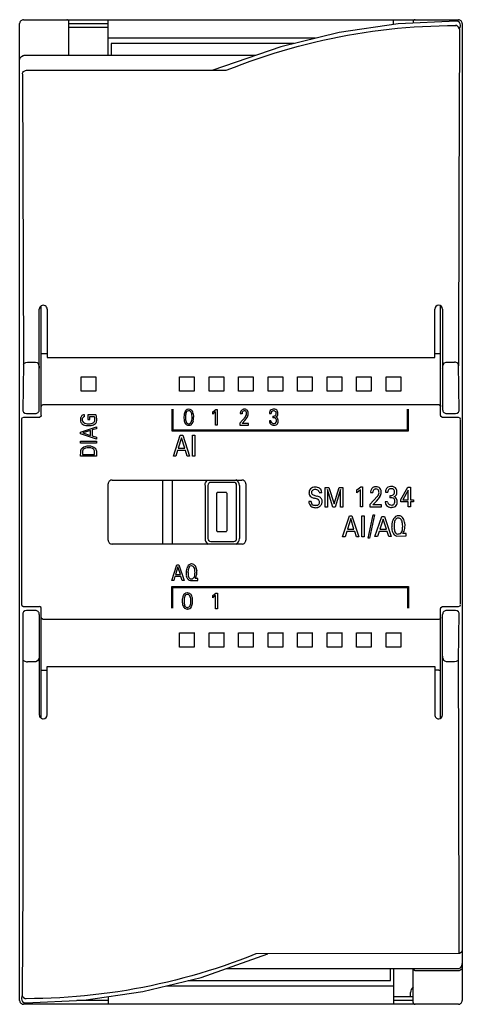
# Model space of a CAD drawing. Extents: x 0 to 45, y 0 to 100.
import ezdxf

# ---------------------------------------------------------------- set-up
doc = ezdxf.new("R2010")
doc.units = 0
doc.layers.add('DEFAULT_255_2_778', color=255, linetype='CONTINUOUS')

msp = doc.modelspace()

# ---------------------------------------------------------------- linework, layer by layer
at = {"layer": 'DEFAULT_255_2_778'}
for p, q in [((0.25, 0.26), (0.25, 99.46)), ((0.65, 99.86), (0.65, 99.86)), ((0.65, 99.86), (44.85, 99.86)), ((5.25, 96.22), (5.25, 99.66)), ((5.25, 99.46), (9.25, 99.46)), ((9.25, 99.06), (5.25, 99.06)), ((9.25, 96.22), (9.25, 99.86)), ((38.74, 99.43), (32.72, 98.56)), ((38.25, 99.36), (38.25, 99.86)), ((38.66, 98.99), (39.51, 99.06)), ((44.67, 99.71), (38.74, 99.43)), ((39.51, 99.06), (40.36, 99.13)), ((40.25, 99.66), (40.25, 99.5)), ((40.36, 99.13), (41.21, 99.18)), ((41.21, 99.18), (42.06, 99.22)), ((42.06, 99.22), (42.91, 99.25)), ((42.91, 99.25), (43.76, 99.27)), ((43.76, 99.27), (44.62, 99.28)), ((44.7, 99.27), (44.61, 99.29)), ((44.82, 99.68), (44.67, 99.71)), ((44.88, 99.11), (44.7, 99.27)), ((44.96, 99.58), (44.82, 99.68)), ((44.85, 99.86), (44.85, 99.86)), ((44.96, 98.95), (44.88, 99.11)), ((45.04, 99.44), (44.96, 99.58)), ((45.02, 99.01), (45.06, 99.31)), ((45.07, 99.31), (45.04, 99.44)), ((45.06, 99.31), (45.07, 99.31)), ((45.25, 99.46), (45.25, 53.06)), ((32.72, 98.56), (26.79, 97.12)), ((31.91, 97.96), (32.75, 98.13)), ((32.75, 98.13), (33.59, 98.28)), ((33.59, 98.28), (34.43, 98.43)), ((34.43, 98.43), (35.27, 98.56)), ((35.27, 98.56), (36.12, 98.69)), ((36.12, 98.69), (36.96, 98.8)), ((36.96, 98.8), (37.81, 98.9)), ((37.81, 98.9), (38.66, 98.99)), ((44.94, 81.74), (45, 98.72)), ((44.99, 98.84), (44.96, 98.95)), ((45, 98.77), (44.99, 98.84)), ((45, 98.72), (45, 98.77)), ((30.33, 97.98), (9.25, 97.98)), ((28.11, 97.44), (9.54, 97.44)), ((9.54, 97.44), (9.54, 96.22)), ((26.79, 97.12), (19.88, 94.75)), ((27.76, 96.94), (28.59, 97.17)), ((28.59, 97.17), (29.41, 97.38)), ((29.41, 97.38), (30.24, 97.59)), ((30.24, 97.59), (31.08, 97.78)), ((31.08, 97.78), (31.91, 97.96)), ((0.32, 96), (0.44, 96.14)), ((0.44, 96.14), (0.61, 96.22)), ((0.61, 96.22), (0.68, 96.22)), ((24.21, 96.22), (0.68, 96.22)), ((0.68, 96.22), (0.68, 96.21)), ((24.49, 95.93), (25.3, 96.2)), ((25.3, 96.2), (26.12, 96.46)), ((26.12, 96.46), (26.94, 96.71)), ((26.94, 96.71), (27.76, 96.94)), ((0.28, 95.82), (0.32, 96)), ((0.28, 95.82), (0.28, 95.82)), ((21.26, 94.75), (22.08, 95.05)), ((21.29, 95.22), (21.29, 95.22)), ((22.08, 95.05), (22.88, 95.35)), ((22.88, 95.35), (23.68, 95.65)), ((23.68, 95.65), (24.49, 95.93)), ((0.54, 94.37), (0.55, 94.42)), ((0.54, 94.35), (0.54, 94.37)), ((0.54, 94.34), (0.62, 74.72)), ((0.55, 94.42), (0.57, 94.49)), ((0.57, 94.49), (0.65, 94.6)), ((0.65, 94.6), (0.83, 94.7)), ((0.83, 94.7), (0.94, 94.72)), ((0.94, 94.72), (21.26, 94.74)), ((44.89, 64.72), (44.94, 81.74)), ((0.62, 74.72), (0.65, 64.89)), ((2.25, 60.26), (2.25, 70.46)), ((2.45, 59.68), (2.45, 70.8)), ((3.05, 70.46), (3.05, 65.55)), ((42.45, 65.55), (42.45, 70.46)), ((43.05, 59.67), (43.05, 70.8)), ((43.25, 70.46), (43.25, 60.26)), ((0.68, 64.96), (0.89, 65.06)), ((0.89, 65.06), (1.05, 65.08)), ((1.05, 65.08), (1.85, 65.08)), ((1.86, 65.08), (2.02, 65.03)), ((2.02, 65.03), (2.12, 64.93)), ((2.46, 65.93), (2.45, 65.94)), ((2.48, 65.93), (2.47, 65.93)), ((2.56, 65.92), (2.49, 65.93)), ((2.64, 65.92), (2.58, 65.92)), ((3.05, 65.92), (2.65, 65.92)), ((3.05, 65.55), (42.45, 65.55)), ((42.88, 65.92), (42.45, 65.92)), ((42.99, 65.92), (42.9, 65.92)), ((43.04, 65.93), (43, 65.92)), ((43, 65.92), (43, 65.92)), ((43.05, 65.93), (43.04, 65.93)), ((43.45, 65), (43.6, 65.07)), ((43.6, 65.07), (43.65, 65.08)), ((43.65, 65.08), (44.46, 65.08)), ((44.57, 65.07), (44.46, 65.08)), ((44.81, 64.98), (44.57, 65.07)), ((0.65, 64.89), (0.58, 60.12)), ((0.65, 64.89), (0.68, 64.96)), ((2.12, 64.93), (2.18, 64.83)), ((2.18, 64.83), (2.21, 64.74)), ((2.21, 64.74), (2.23, 64.67)), ((2.23, 64.67), (2.24, 64.62)), ((2.24, 64.62), (2.25, 64.57)), ((2.25, 64.57), (2.25, 64.54)), ((2.25, 64.54), (2.25, 64.47)), ((43.25, 64.48), (43.26, 64.54)), ((43.26, 64.57), (43.27, 64.62)), ((43.26, 64.54), (43.26, 64.57)), ((43.27, 64.62), (43.28, 64.69)), ((43.28, 64.69), (43.3, 64.77)), ((43.3, 64.77), (43.35, 64.88)), ((43.35, 64.88), (43.45, 65)), ((44.86, 64.89), (44.81, 64.98)), ((44.93, 60.12), (44.86, 64.89)), ((6.51, 62.15), (6.51, 63.6)), ((6.51, 63.6), (8, 63.6)), ((8, 63.6), (8, 62.12)), ((16.51, 62.15), (16.51, 63.6)), ((16.51, 63.6), (18, 63.6)), ((18, 63.6), (18, 62.12)), ((19.51, 62.15), (19.51, 63.6)), ((19.51, 63.6), (21, 63.6)), ((21, 63.6), (21, 62.12)), ((22.51, 62.15), (22.51, 63.6)), ((22.51, 63.6), (24, 63.6)), ((24, 63.6), (24, 62.12)), ((25.51, 62.15), (25.51, 63.6)), ((25.51, 63.6), (27, 63.6)), ((27, 63.6), (27, 62.12)), ((28.51, 62.15), (28.51, 63.6)), ((28.51, 63.6), (30, 63.6)), ((30, 63.6), (30, 62.12)), ((31.51, 62.15), (31.51, 63.6)), ((31.51, 63.6), (33, 63.6)), ((33, 63.6), (33, 62.12)), ((34.51, 62.15), (34.51, 63.6)), ((34.51, 63.6), (36, 63.6)), ((36, 63.6), (36, 62.12)), ((37.51, 62.15), (37.51, 63.6)), ((37.51, 63.6), (39, 63.6)), ((39, 63.6), (39, 62.12)), ((8, 62.12), (6.51, 62.12)), ((18, 62.12), (16.51, 62.12)), ((21, 62.12), (19.51, 62.12)), ((24, 62.12), (22.51, 62.12)), ((27, 62.12), (25.51, 62.12)), ((30, 62.12), (28.51, 62.12)), ((33, 62.12), (31.51, 62.12)), ((36, 62.12), (34.51, 62.12)), ((39, 62.12), (37.51, 62.12)), ((0.58, 60.12), (0.64, 60.01)), ((0.64, 60.01), (0.77, 59.91)), ((2.45, 60.6), (2.46, 60.62)), ((2.46, 60.62), (2.5, 60.7)), ((2.5, 60.7), (2.65, 60.78)), ((2.65, 60.78), (42.85, 60.78)), ((15.72, 60.3), (15.72, 58.1)), ((15.83, 60.3), (15.83, 58.21)), ((19.89, 60.04), (20.18, 60.27)), ((20.15, 60.04), (19.89, 59.8)), ((19.89, 59.8), (19.89, 60.04)), ((20.15, 58.68), (20.15, 60.04)), ((20.18, 60.27), (20.32, 60.27)), ((20.32, 60.27), (20.32, 58.68)), ((26.11, 60.13), (26.11, 60.13)), ((39.67, 58.21), (39.67, 60.3)), ((39.78, 58.1), (39.78, 60.3)), ((42.86, 60.78), (43.03, 60.67)), ((43.03, 60.67), (43.05, 60.61)), ((43.05, 60.61), (43.05, 60.59)), ((44.74, 59.91), (44.86, 60.01)), ((44.86, 60.01), (44.93, 60.12)), ((0.47, 59.38), (0.44, 59.31)), ((0.44, 59.31), (0.44, 59.28)), ((0.44, 59.3), (0.44, 40.45)), ((0.44, 59.28), (0.44, 59.27)), ((0.63, 59.47), (0.47, 59.38)), ((2.27, 59.47), (0.64, 59.47)), ((0.77, 59.91), (0.96, 59.86)), ((0.96, 59.86), (1.85, 59.86)), ((2.43, 59.58), (2.27, 59.47)), ((2.45, 59.65), (2.43, 59.58)), ((2.45, 59.67), (2.45, 59.65)), ((6.86, 59.55), (6.86, 59.73)), ((6.86, 59.55), (6.86, 59.55)), ((7.97, 59.73), (7.19, 59.73)), ((7.19, 59.73), (7.19, 59.27)), ((7.19, 59.27), (7.37, 59.27)), ((7.37, 59.27), (7.37, 59.55)), ((7.37, 59.55), (7.85, 59.55)), ((17.78, 59.48), (17.78, 59.48)), ((17.94, 59.5), (17.94, 59.5)), ((23.2, 59.54), (22.64, 58.88)), ((22.68, 59.85), (22.86, 59.85)), ((22.86, 58.85), (23.14, 59.15)), ((23.14, 59.15), (23.29, 59.33)), ((23.29, 59.33), (23.4, 59.52)), ((25.79, 59.12), (25.64, 59.12)), ((25.64, 59.12), (25.64, 59.08)), ((25.66, 59.87), (25.82, 59.87)), ((25.98, 59.58), (25.98, 59.42)), ((43.06, 59.64), (43.05, 59.67)), ((43.08, 59.57), (43.06, 59.64)), ((43.25, 59.47), (43.08, 59.57)), ((44.87, 59.47), (43.25, 59.47)), ((43.65, 59.86), (44.55, 59.86)), ((44.55, 59.86), (44.74, 59.91)), ((45.04, 59.38), (44.87, 59.47)), ((45.07, 59.3), (45.04, 59.38)), ((45.07, 59.28), (45.07, 59.3)), ((45.07, 40.49), (45.07, 59.27)), ((6.45, 57.98), (8.05, 58.51)), ((7.46, 58.13), (6.66, 57.89)), ((7.46, 57.64), (7.46, 58.13)), ((8.05, 58.32), (7.64, 58.19)), ((7.64, 58.19), (7.64, 57.59)), ((8.05, 58.51), (8.05, 58.32)), ((15.72, 58.1), (39.78, 58.1)), ((15.83, 58.21), (39.67, 58.21)), ((20.32, 58.68), (20.15, 58.68)), ((22.64, 58.88), (22.64, 58.68)), ((22.64, 58.68), (23.53, 58.68)), ((23.53, 58.85), (22.86, 58.85)), ((23.53, 58.68), (23.53, 58.85)), ((6.45, 57.79), (6.45, 57.98)), ((8.05, 57.27), (6.45, 57.79)), ((6.45, 57.04), (8.05, 57.04)), ((6.45, 56.86), (6.45, 57.04)), ((6.66, 57.89), (7.46, 57.64)), ((7.64, 57.59), (8.05, 57.46)), ((8.05, 57.46), (8.05, 57.27)), ((8.05, 57.04), (8.05, 56.86)), ((15.88, 55.54), (16.57, 57.66)), ((16.7, 57.39), (16.38, 56.34)), ((16.57, 57.66), (16.83, 57.66)), ((17.03, 56.34), (16.7, 57.39)), ((16.83, 57.66), (17.52, 55.54)), ((17.84, 57.66), (18.07, 57.66)), ((17.84, 55.54), (17.84, 57.66)), ((18.07, 57.66), (18.07, 55.54)), ((8.05, 56.86), (6.45, 56.86)), ((6.46, 56.05), (6.47, 56.09)), ((6.46, 56.01), (6.46, 56.05)), ((6.46, 55.99), (6.46, 56.01)), ((6.47, 56.09), (6.48, 56.14)), ((6.48, 56.14), (6.5, 56.19)), ((6.5, 56.19), (6.52, 56.25)), ((6.52, 56.25), (6.57, 56.32)), ((6.57, 56.32), (6.64, 56.39)), ((6.64, 56.39), (6.76, 56.47)), ((6.65, 56.06), (6.64, 56.03)), ((6.64, 56.03), (6.64, 55.99)), ((6.66, 56.1), (6.65, 56.06)), ((6.69, 56.16), (6.66, 56.1)), ((6.72, 56.21), (6.69, 56.16)), ((6.8, 56.29), (6.72, 56.21)), ((6.76, 56.47), (6.9, 56.53)), ((6.95, 56.36), (6.8, 56.29)), ((6.9, 56.53), (7.13, 56.57)), ((7.13, 56.39), (6.95, 56.36)), ((7.13, 56.57), (7.45, 56.57)), ((7.5, 56.38), (7.13, 56.39)), ((7.45, 56.57), (7.63, 56.53)), ((7.67, 56.32), (7.5, 56.38)), ((7.63, 56.53), (7.8, 56.46)), ((7.76, 56.26), (7.67, 56.32)), ((7.81, 56.2), (7.76, 56.26)), ((7.8, 56.46), (7.91, 56.38)), ((7.84, 56.14), (7.81, 56.2)), ((7.86, 56.09), (7.84, 56.14)), ((7.87, 56.06), (7.86, 56.09)), ((7.87, 56.02), (7.87, 56.06)), ((7.87, 55.7), (7.87, 56.02)), ((7.91, 56.38), (7.96, 56.32)), ((7.96, 56.32), (7.99, 56.27)), ((7.99, 56.27), (8.01, 56.21)), ((8.01, 56.21), (8.03, 56.15)), ((8.03, 56.15), (8.04, 56.11)), ((8.04, 56.11), (8.05, 56.07)), ((8.05, 56.07), (8.05, 56.05)), ((8.05, 56.05), (8.05, 56.03)), ((8.05, 56.03), (8.05, 55.98)), ((16.3, 56.1), (16.13, 55.54)), ((17.1, 56.1), (16.3, 56.1)), ((16.38, 56.34), (17.03, 56.34)), ((17.27, 55.54), (17.1, 56.1)), ((6.45, 55.52), (6.46, 55.99)), ((8.05, 55.52), (6.45, 55.52)), ((6.64, 55.99), (6.64, 55.96)), ((6.64, 55.96), (6.64, 55.95)), ((6.64, 55.93), (6.64, 55.7)), ((6.64, 55.7), (7.87, 55.7)), ((8.05, 55.96), (8.05, 55.52)), ((16.13, 55.54), (15.88, 55.54)), ((17.52, 55.54), (17.27, 55.54)), ((18.07, 55.54), (17.84, 55.54)), ((9.65, 53.11), (9.65, 53.11)), ((9.65, 53.11), (22.85, 53.11)), ((14.8, 46.61), (14.8, 53.11)), ((15.8, 46.61), (15.8, 53.11)), ((19.2, 52.93), (19.31, 53.05)), ((19.31, 53.05), (19.41, 53.11)), ((22.85, 53.11), (22.85, 53.11)), ((45.25, 53.05), (45.25, 46.68)), ((9.25, 47.01), (9.25, 52.71)), ((19.1, 52.58), (19.11, 52.62)), ((19.1, 52.56), (19.11, 47.1)), ((19.11, 52.69), (19.12, 52.74)), ((19.11, 52.65), (19.11, 52.69)), ((19.11, 52.62), (19.11, 52.65)), ((19.12, 52.74), (19.15, 52.82)), ((19.15, 52.82), (19.2, 52.93)), ((19.39, 52.56), (19.39, 47.16)), ((22.01, 52.86), (19.68, 52.86)), ((22.3, 47.16), (22.3, 52.56)), ((22.6, 52.56), (22.6, 47.16)), ((23.25, 52.71), (23.25, 47.01)), ((31.31, 50.36), (31.31, 52.36)), ((31.31, 52.36), (31.69, 52.36)), ((32.1, 50.36), (31.54, 52.15)), ((31.54, 52.15), (31.54, 50.36)), ((31.69, 52.36), (32.22, 50.69)), ((32.22, 50.69), (32.74, 52.36)), ((32.88, 52.15), (32.34, 50.36)), ((32.74, 52.36), (33.12, 52.36)), ((32.88, 50.36), (32.88, 52.15)), ((33.12, 52.36), (33.12, 50.36)), ((34.54, 52.12), (34.93, 52.42)), ((34.89, 52.12), (34.54, 51.82)), ((34.54, 51.82), (34.54, 52.12)), ((34.89, 50.37), (34.89, 52.12)), ((34.93, 52.42), (35.1, 52.42)), ((35.1, 52.42), (35.1, 50.37)), ((38.06, 52.22), (38.06, 52.22)), ((39, 51.12), (39.72, 52.38)), ((39.76, 52.09), (39.19, 51.1)), ((39.72, 52.38), (39.98, 52.38)), ((39.76, 51.1), (39.76, 52.09)), ((39.98, 52.38), (39.98, 51.1)), ((20.3, 47.96), (20.3, 51.76)), ((20.3, 47.96), (20.3, 51.76)), ((20.4, 51.86), (21.2, 51.86)), ((20.4, 51.86), (21.2, 51.86)), ((21.3, 51.76), (21.3, 47.96)), ((21.3, 51.76), (21.3, 47.96)), ((30.71, 51.85), (30.96, 51.85)), ((36.62, 51.46), (35.86, 50.62)), ((35.92, 51.84), (36.15, 51.84)), ((36.53, 50.97), (36.73, 51.19)), ((36.73, 51.19), (36.89, 51.43)), ((37.44, 51.89), (37.67, 51.89)), ((37.88, 51.51), (37.88, 51.3)), ((39, 50.88), (39, 51.12)), ((39.19, 51.1), (39.76, 51.1)), ((39.98, 51.1), (40.29, 51.1)), ((40.29, 51.1), (40.29, 50.88)), ((29.89, 50.92), (29.65, 50.92)), ((31.54, 50.36), (31.31, 50.36)), ((32.34, 50.36), (32.1, 50.36)), ((33.12, 50.36), (32.88, 50.36)), ((35.1, 50.37), (34.89, 50.37)), ((35.86, 50.62), (35.86, 50.37)), ((35.86, 50.37), (37.05, 50.37)), ((36.15, 50.59), (36.53, 50.97)), ((37.05, 50.59), (36.15, 50.59)), ((37.05, 50.37), (37.05, 50.59)), ((37.62, 50.91), (37.42, 50.91)), ((37.42, 50.91), (37.42, 50.86)), ((39.76, 50.88), (39, 50.88)), ((39.76, 50.38), (39.76, 50.88)), ((39.98, 50.38), (39.76, 50.38)), ((40.29, 50.88), (39.98, 50.88)), ((39.98, 50.88), (39.98, 50.38)), ((33.08, 47.34), (33.78, 49.46)), ((33.91, 49.19), (33.58, 48.13)), ((33.78, 49.46), (34.03, 49.46)), ((34.23, 48.13), (33.91, 49.19)), ((34.03, 49.46), (34.73, 47.34)), ((35.04, 49.46), (35.28, 49.46)), ((35.04, 47.34), (35.04, 49.46)), ((35.28, 49.46), (35.28, 47.34)), ((35.68, 47.21), (36.19, 49.59)), ((36.32, 49.59), (35.81, 47.21)), ((36.19, 49.59), (36.32, 49.59)), ((36.37, 47.36), (37.07, 49.4)), ((37.2, 49.14), (36.88, 48.13)), ((37.07, 49.4), (37.33, 49.4)), ((37.53, 48.13), (37.2, 49.14)), ((37.33, 49.4), (38.03, 47.36)), ((38.61, 49.47), (38.61, 49.47)), ((33.58, 48.13), (34.23, 48.13)), ((36.88, 48.13), (37.53, 48.13)), ((39.19, 48.42), (39.19, 48.42)), ((19.11, 47.1), (19.11, 47.07)), ((19.11, 47.07), (19.11, 47.04)), ((19.11, 47.04), (19.12, 46.98)), ((21.2, 47.86), (20.4, 47.86)), ((21.2, 47.86), (20.4, 47.86)), ((33.34, 47.34), (33.08, 47.34)), ((33.51, 47.89), (33.34, 47.34)), ((34.31, 47.89), (33.51, 47.89)), ((34.48, 47.34), (34.31, 47.89)), ((34.73, 47.34), (34.48, 47.34)), ((35.28, 47.34), (35.04, 47.34)), ((35.81, 47.21), (35.68, 47.21)), ((36.63, 47.36), (36.37, 47.36)), ((36.8, 47.89), (36.63, 47.36)), ((37.6, 47.89), (36.8, 47.89)), ((37.77, 47.36), (37.6, 47.89)), ((38.03, 47.36), (37.77, 47.36)), ((38.46, 47.46), (38.61, 47.42)), ((38.61, 47.42), (39.53, 47.44)), ((39.53, 47.68), (39.22, 47.68)), ((39.53, 47.44), (39.53, 47.68)), ((22.85, 46.61), (9.65, 46.61)), ((19.12, 46.98), (19.15, 46.9)), ((19.15, 46.9), (19.2, 46.8)), ((19.2, 46.8), (19.31, 46.67)), ((19.31, 46.67), (19.4, 46.61)), ((19.68, 46.86), (22.01, 46.86)), ((45.25, 46.66), (45.25, 0.26)), ((15.72, 42.9), (16.24, 44.5)), ((16.34, 44.3), (16.1, 43.5)), ((16.24, 44.5), (16.44, 44.5)), ((16.59, 43.5), (16.34, 44.3)), ((16.44, 44.5), (16.96, 42.9)), ((17.61, 44.58), (17.61, 44.58)), ((16.04, 43.32), (15.91, 42.9)), ((16.64, 43.32), (16.04, 43.32)), ((16.1, 43.5), (16.59, 43.5)), ((16.77, 42.9), (16.64, 43.32)), ((18.08, 43.72), (18.08, 43.72)), ((18.37, 43.11), (18.11, 43.11)), ((18.37, 42.92), (18.37, 43.11)), ((15.91, 42.9), (15.72, 42.9)), ((15.72, 40.11), (15.72, 42.3)), ((15.72, 42.3), (39.78, 42.3)), ((15.83, 40.11), (15.83, 42.19)), ((15.83, 42.19), (39.67, 42.19)), ((16.96, 42.9), (16.77, 42.9)), ((17.49, 42.93), (17.61, 42.9)), ((17.61, 42.9), (18.37, 42.92)), ((39.67, 42.19), (39.67, 40.11)), ((39.78, 42.3), (39.78, 40.11)), ((19.89, 41.38), (20.21, 41.61)), ((20.17, 41.38), (19.89, 41.15)), ((19.89, 41.15), (19.89, 41.38)), ((20.17, 40.02), (20.17, 41.38)), ((20.21, 41.61), (20.35, 41.61)), ((20.35, 41.61), (20.35, 40.02)), ((0.44, 40.44), (0.44, 40.42)), ((0.44, 40.42), (0.47, 40.35)), ((0.47, 40.35), (0.64, 40.25)), ((0.64, 40.25), (2.25, 40.25)), ((2.27, 40.25), (2.26, 40.25)), ((2.43, 40.15), (2.27, 40.25)), ((2.45, 40.08), (2.43, 40.15)), ((2.45, 28.92), (2.45, 40.08)), ((17.67, 40.82), (17.67, 40.82)), ((17.84, 40.84), (17.84, 40.84)), ((20.35, 40.02), (20.17, 40.02)), ((43.05, 40.05), (43.06, 40.08)), ((43.05, 28.92), (43.05, 40.05)), ((43.06, 40.08), (43.08, 40.15)), ((43.08, 40.15), (43.24, 40.25)), ((43.24, 40.25), (44.87, 40.25)), ((44.88, 40.25), (45.04, 40.34)), ((45.04, 40.34), (45.07, 40.42)), ((45.07, 40.44), (45.07, 40.45)), ((45.07, 40.42), (45.07, 40.44)), ((0.59, 39.61), (0.57, 12.13)), ((0.64, 39.71), (0.58, 39.6)), ((0.58, 39.6), (0.59, 34.84)), ((0.77, 39.81), (0.64, 39.71)), ((0.96, 39.86), (0.77, 39.81)), ((1.85, 39.86), (0.96, 39.86)), ((1.85, 39.86), (1.85, 39.86)), ((2.25, 39.46), (2.25, 29.26)), ((2.46, 39.11), (2.45, 39.13)), ((2.48, 39.05), (2.46, 39.11)), ((2.65, 38.95), (2.48, 39.05)), ((43, 39), (42.85, 38.95)), ((43.05, 39.1), (43, 39)), ((43.05, 39.13), (43.05, 39.1)), ((43.25, 29.26), (43.25, 39.46)), ((43.65, 39.86), (43.65, 39.86)), ((44.55, 39.86), (43.65, 39.86)), ((44.74, 39.82), (44.55, 39.86)), ((44.86, 39.71), (44.74, 39.82)), ((44.93, 39.6), (44.86, 39.71)), ((44.86, 34.84), (44.93, 39.6)), ((42.85, 38.95), (2.65, 38.95)), ((16.51, 36.15), (16.51, 37.6)), ((16.51, 37.6), (18, 37.6)), ((18, 37.61), (18, 36.12)), ((19.51, 36.15), (19.51, 37.6)), ((19.51, 37.6), (21, 37.6)), ((21, 37.61), (21, 36.12)), ((22.51, 36.15), (22.51, 37.6)), ((22.51, 37.6), (24, 37.6)), ((24, 37.61), (24, 36.12)), ((25.51, 36.15), (25.51, 37.6)), ((25.51, 37.6), (27, 37.6)), ((27, 37.61), (27, 36.12)), ((28.51, 36.15), (28.51, 37.6)), ((28.51, 37.6), (30, 37.6)), ((30, 37.61), (30, 36.12)), ((31.51, 36.15), (31.51, 37.6)), ((31.51, 37.6), (33, 37.6)), ((33, 37.61), (33, 36.12)), ((34.51, 36.15), (34.51, 37.6)), ((34.51, 37.6), (36, 37.6)), ((36, 37.61), (36, 36.12)), ((37.51, 36.15), (37.51, 37.6)), ((37.51, 37.6), (39, 37.6)), ((39, 37.61), (39, 36.12)), ((18, 36.12), (16.51, 36.12)), ((21, 36.12), (19.51, 36.12)), ((24, 36.12), (22.51, 36.12)), ((27, 36.12), (25.51, 36.12)), ((30, 36.12), (28.51, 36.12)), ((33, 36.12), (31.51, 36.12)), ((36, 36.12), (34.51, 36.12)), ((39, 36.12), (37.51, 36.12)), ((2.23, 35.04), (2.21, 34.95)), ((2.24, 35.1), (2.23, 35.04)), ((2.25, 35.15), (2.24, 35.1)), ((2.25, 35.24), (2.25, 35.19)), ((2.25, 35.19), (2.25, 35.15)), ((43.26, 35.19), (43.25, 35.26)), ((43.26, 35.15), (43.26, 35.19)), ((43.27, 35.1), (43.26, 35.15)), ((43.28, 35.05), (43.27, 35.1)), ((43.29, 34.98), (43.28, 35.05)), ((0.59, 34.83), (0.7, 34.75)), ((0.7, 34.75), (0.94, 34.66)), ((0.94, 34.66), (1.05, 34.65)), ((1.85, 34.65), (1.05, 34.65)), ((1.91, 34.65), (1.85, 34.65)), ((2.06, 34.73), (1.91, 34.65)), ((2.15, 34.84), (2.06, 34.73)), ((2.21, 34.95), (2.15, 34.84)), ((3.05, 29.26), (3.05, 34.18)), ((3.05, 34.18), (42.45, 34.18)), ((42.45, 34.18), (42.45, 29.26)), ((43.33, 34.9), (43.29, 34.98)), ((43.39, 34.79), (43.33, 34.9)), ((43.49, 34.7), (43.39, 34.79)), ((43.65, 34.65), (43.49, 34.7)), ((44.46, 34.65), (43.65, 34.65)), ((44.62, 34.67), (44.46, 34.65)), ((44.83, 34.77), (44.62, 34.67)), ((44.86, 34.83), (44.83, 34.77)), ((44.89, 25), (44.86, 34.84)), ((2.45, 33.79), (2.47, 33.79)), ((2.47, 33.79), (2.51, 33.8)), ((2.51, 33.8), (2.51, 33.8)), ((2.52, 33.8), (2.6, 33.8)), ((2.63, 33.81), (3.05, 33.81)), ((42.85, 33.81), (42.45, 33.81)), ((42.87, 33.81), (42.93, 33.8)), ((42.94, 33.8), (43.02, 33.8)), ((43.02, 33.8), (43.04, 33.79)), ((43.04, 33.79), (43.05, 33.79)), ((44.92, 5), (44.89, 25)), ((0.57, 12.13), (0.51, 0.82)), ((44.85, 5.01), (24.26, 4.98)), ((44.96, 5.02), (44.85, 5.01)), ((45.14, 5.12), (44.96, 5.02)), ((45.21, 5.23), (45.14, 5.12)), ((45.24, 5.31), (45.21, 5.23)), ((45.25, 5.35), (45.24, 5.31)), ((45.25, 5.38), (45.25, 5.35)), ((18.72, 2.6), (25.48, 4.98)), ((21.84, 4.06), (21.03, 3.78)), ((22.65, 4.35), (21.84, 4.06)), ((23.45, 4.66), (22.65, 4.35)), ((24.25, 4.98), (23.45, 4.66)), ((45.19, 3.73), (45.25, 4.02)), ((18.58, 3), (17.76, 2.76)), ((19.4, 3.25), (18.58, 3)), ((20.22, 3.51), (19.4, 3.25)), ((21.03, 3.78), (20.22, 3.51)), ((21.3, 3.5), (44.83, 3.5)), ((37.96, 2.28), (37.96, 3.5)), ((38.25, 3.5), (38.25, -0.14)), ((40.25, 0.06), (40.25, 3.5)), ((40.26, 3.42), (40.25, 3.45)), ((40.28, 3.35), (40.26, 3.42)), ((40.45, 3.26), (40.28, 3.35)), ((44.85, 3.26), (40.45, 3.26)), ((44.83, 3.5), (44.9, 3.51)), ((44.94, 3.27), (44.85, 3.26)), ((44.9, 3.51), (45.07, 3.58)), ((45.1, 3.35), (44.94, 3.27)), ((45.07, 3.58), (45.19, 3.73)), ((45.2, 3.46), (45.1, 3.35)), ((45.23, 3.54), (45.2, 3.46)), ((45.23, 3.9), (45.23, 3.9)), ((45.25, 3.59), (45.23, 3.54)), ((45.25, 3.66), (45.25, 3.62)), ((45.25, 3.62), (45.25, 3.59)), ((12.79, 1.16), (18.72, 2.6)), ((15.28, 2.12), (14.45, 1.93)), ((16.11, 2.32), (15.28, 2.12)), ((16.94, 2.54), (16.11, 2.32)), ((17.76, 2.76), (16.94, 2.54)), ((17.39, 2.28), (37.96, 2.28)), ((6.77, 0.29), (12.79, 1.16)), ((9.41, 1.02), (8.56, 0.91)), ((10.25, 1.14), (9.41, 1.02)), ((11.1, 1.28), (10.25, 1.14)), ((11.94, 1.42), (11.1, 1.28)), ((12.78, 1.58), (11.94, 1.42)), ((13.61, 1.75), (12.78, 1.58)), ((14.45, 1.93), (13.61, 1.75)), ((15.18, 1.74), (38.25, 1.74)), ((40, 0.66), (40, 1.06)), ((0.49, 0.71), (0.44, 0.41)), ((0.44, 0.41), (0.44, 0.42)), ((0.44, 0.42), (0.47, 0.28)), ((0.47, 0.28), (0.55, 0.14)), ((0.51, 0.82), (0.51, 0.78)), ((0.51, 0.78), (0.52, 0.74)), ((0.52, 0.74), (0.55, 0.66)), ((0.55, 0.66), (0.63, 0.55)), ((0.55, 0.14), (0.69, 0.04)), ((0.63, 0.55), (0.81, 0.45)), ((0.69, 0.04), (0.84, 0.01)), ((0.81, 0.45), (0.9, 0.44)), ((0.84, 0.01), (6.77, 0.29)), ((1.76, 0.44), (0.91, 0.43)), ((2.61, 0.45), (1.76, 0.44)), ((3.46, 0.48), (2.61, 0.45)), ((4.32, 0.53), (3.46, 0.48)), ((5.17, 0.58), (4.32, 0.53)), ((6.02, 0.64), (5.17, 0.58)), ((6.86, 0.72), (6.02, 0.64)), ((9.25, 0.26), (6.07, 0.26)), ((7.71, 0.81), (6.86, 0.72)), ((8.56, 0.91), (7.71, 0.81)), ((9.25, 0.65), (9.25, -0.14)), ((38.25, 0.66), (40.25, 0.66)), ((40.25, 0.26), (38.25, 0.26)), ((0.65, -0.14), (0.65, -0.14)), ((44.85, -0.14), (0.65, -0.14)), ((44.85, -0.14), (44.85, -0.14))]:
    msp.add_line(p, q, dxfattribs=at)
for centre, radius, start, end in [((0.65, 99.46), 0.4, 135.0307, 179.9922), ((0.43, 99.46), 0.178, 179.9696, 180.0911), ((0.65, 99.46), 0.4, 90.0078, 134.9693), ((5.05, 99.66), 0.201, 45.0748, 89.8925), ((5.05, 99.66), 0.2, 0.02, 44.8911), ((40.45, 99.66), 0.199, 135.0023, 180.1439), ((40.45, 99.66), 0.201, 90.0981, 134.7964), ((44.85, 99.46), 0.4, 45.0203, 90.0025), ((44.85, 99.46), 0.4, 0.003, 45.0088), ((45.08, 99.46), 0.178, 359.9089, 0.0304), ((2.65, 70.46), 0.4, 120.0278, 179.9851), ((2.65, 70.46), 0.4, 89.9894, 119.9822), ((2.65, 70.46), 0.4, 60.0179, 90.0105), ((2.65, 70.46), 0.4, 359.9976, 59.9895), ((42.85, 70.46), 0.4, 90.0035, 179.9965), ((42.85, 70.46), 0.4, 0.0004, 89.9852), ((1.85, 60.26), 0.4, 315.0203, 0.0025), ((2.08, 60.26), 0.178, 359.9696, 0.0911), ((17.93, 59.62), 0.976, 156.0698, 170.1573), ((17.45, 59.86), 0.441, 93.7716, 158.7682), ((17.74, 59.74), 0.595, 150.3823, 166.174), ((17.41, 59.94), 0.211, 90.9187, 153.8219), ((17.41, 59.91), 0.245, 82.9848, 89.9062), ((17.42, 59.64), 0.665, 89.0644, 90.0014), ((17.44, 59.85), 0.454, 53.1471, 90.9979), ((17.45, 59.89), 0.259, 45.7863, 91.6213), ((17.33, 59.79), 0.409, 17.8599, 43.9931), ((17.4, 59.82), 0.501, 20.732, 50.6968), ((23.08, 59.9), 0.398, 113.5666, 180.2445), ((23.27, 59.86), 0.413, 159.672, 181.7012), ((23.07, 59.93), 0.201, 84.3781, 158.2789), ((23.2, 59.44), 0.876, 101.3106, 108.28), ((23.14, 59.73), 0.581, 90.4109, 101.4777), ((23.11, 59.92), 0.21, 11.1996, 94.8392), ((23.14, 59.95), 0.351, 64.0907, 91.1671), ((23.14, 59.97), 0.335, 25.4273, 62.0746), ((22.93, 59.89), 0.558, 359.6478, 24.2434), ((26.01, 59.94), 0.348, 107.0276, 177.3173), ((26.18, 59.86), 0.355, 153.3912, 178.4856), ((26.05, 59.92), 0.213, 87.3721, 150.6173), ((26.1, 59.64), 0.656, 88.922, 107.0038), ((26.07, 59.73), 0.399, 89.9865, 92.0033), ((26.07, 59.66), 0.471, 84.7426, 89.8918), ((26.12, 59.73), 0.568, 81.7707, 90.2233), ((26.1, 59.9), 0.223, 13.7232, 87.7961), ((26.16, 59.97), 0.331, 12.1958, 83.9541), ((25.74, 59.84), 0.766, 359.0755, 14.6474), ((43.61, 60.26), 0.354, 179.8782, 180), ((43.65, 60.26), 0.399, 180.0016, 225.0295), ((1.85, 60.26), 0.399, 270.0012, 315.0157), ((1.85, 60.1), 0.236, 269.8631, 270.0457), ((7.21, 59.24), 0.786, 164.0203, 179.6675), ((7.61, 59.22), 1.18, 178.7749, 180.0072), ((7.01, 59.2), 0.578, 178.6544, 205.2135), ((6.81, 59.37), 0.359, 116.644, 165.781), ((6.95, 59.24), 0.344, 144.8051, 178.4181), ((6.97, 59.24), 0.364, 178.559, 236.9535), ((6.84, 59.25), 0.484, 88.4406, 114.2602), ((6.91, 59.25), 0.301, 99.5248, 141.2834), ((7.52, 59.23), 0.378, 292.3877, 334.7137), ((6.61, 59.17), 1.3, 11.567, 16.6939), ((7.43, 59.26), 0.467, 336.5447, 1.2393), ((6.97, 59.25), 0.928, 4.6058, 11.6276), ((7.19, 59.27), 0.711, 0.0663, 4.4585), ((7.97, 59.69), 0.0451, 71.971, 90.1214), ((7.94, 59.64), 0.0958, 15.3247, 63.995), ((7.63, 59.15), 0.452, 319.9732, 1.0081), ((7.53, 59.48), 0.535, 7.8691, 20.5326), ((6.4, 59.3), 1.67, 2.8778, 8.5944), ((4.23, 59.18), 3.86, 359.8181, 3.0677), ((7.42, 59.17), 0.665, 358.9261, 0.0032), ((18.77, 59.47), 1.82, 169.8564, 178.2955), ((19.39, 59.43), 2.45, 177.9101, 178.1331), ((19.38, 59.57), 2.44, 181.3235, 187.5836), ((18.31, 59.42), 1.36, 187.404, 197.1424), ((17.67, 59.22), 0.688, 196.6717, 214.4527), ((19.68, 59.41), 2.57, 173.666, 178.9633), ((19.25, 59.5), 2.14, 181.0538, 187.2865), ((18.45, 59.55), 1.33, 165.615, 173.8286), ((18.16, 59.35), 1.04, 187.013, 197.5102), ((17.58, 59.16), 0.431, 196.6981, 218.1265), ((17.44, 59.1), 0.28, 269.3278, 340.1665), ((17.02, 59.31), 0.748, 336.346, 351.1091), ((16.82, 59.61), 0.951, 6.5399, 18.8032), ((16.21, 59.45), 1.57, 350.6902, 358.97), ((15.84, 59.49), 1.94, 359.6355, 6.8536), ((15.44, 59.48), 2.34, 358.5545, 0.0171), ((17.09, 59.28), 0.835, 333.2355, 348.8399), ((16.94, 59.63), 0.996, 7.6572, 21.5314), ((16.34, 59.44), 1.6, 348.4587, 357.3671), ((16.08, 59.51), 1.87, 359.617, 7.9535), ((15.49, 59.49), 2.45, 357.0131, 0.063), ((23.34, 59.87), 0.663, 176.9523, 180.0285), ((23.4, 59.87), 0.723, 180.0073, 181.5447), ((22.57, 60.03), 0.798, 321.9401, 329.1247), ((22.88, 59.86), 0.446, 327.678, 354.8802), ((22.8, 59.83), 0.526, 359.0662, 14.1624), ((22.46, 59.97), 1.05, 334.7196, 346.1641), ((22.78, 59.89), 0.716, 346.2369, 359.6651), ((26.24, 59.15), 0.598, 186.9276, 206.7109), ((26.35, 59.87), 0.696, 173.1562, 180.1767), ((26.31, 59.23), 0.531, 192.348, 194.4741), ((26.11, 59.17), 0.325, 191.8335, 233.7989), ((25.96, 60.2), 0.62, 272.3398, 282.7951), ((26.09, 58.85), 0.579, 93.2371, 100.3969), ((26.08, 58.97), 0.459, 90.0309, 93.0557), ((26.09, 59.15), 0.275, 52.1866, 92.58), ((26.04, 59.9), 0.304, 280.4305, 323.0445), ((26.06, 59.15), 0.297, 14.0551, 48.6275), ((26, 59.9), 0.341, 326.783, 0.7531), ((26.23, 59.78), 0.277, 283.3764, 359.6045), ((26.26, 59.29), 0.216, 44.9932, 81.4184), ((25.85, 59.79), 0.498, 12.8473, 19.2521), ((26, 59.14), 0.367, 334.2339, 1.9516), ((25.85, 59.07), 0.523, 10.6159, 16.1765), ((25.75, 59.15), 0.609, 0.0112, 1.6823), ((26.15, 59.2), 0.359, 15.6267, 43.2438), ((25.77, 59.15), 0.765, 340.0947, 354.9788), ((25.65, 59.04), 0.885, 4.4249, 16.76), ((25.94, 59.83), 0.573, 354.5665, 0.1152), ((25.37, 59.21), 1.17, 354.0844, 355.2396), ((43.65, 60.26), 0.399, 224.9808, 269.988), ((43.65, 60.1), 0.236, 269.9543, 270.137), ((6.92, 59.18), 0.492, 207.2744, 247.4055), ((7.11, 59.59), 0.945, 246.3167, 261.3751), ((7.18, 59.56), 0.741, 237.2046, 253.5297), ((7.23, 59.76), 0.951, 253.8623, 270.5545), ((7.24, 60.37), 1.73, 261.0515, 269.9076), ((7.24, 60.07), 1.26, 270.0458, 273.9934), ((7.25, 60.96), 2.32, 269.5173, 270.0014), ((7.27, 60.58), 1.95, 269.6294, 277.7736), ((7.22, 60.36), 1.55, 274.1039, 280.661), ((7.38, 59.52), 0.692, 280.0164, 293.6921), ((7.39, 59.69), 1.05, 277.5081, 290.775), ((7.58, 59.22), 0.531, 290.0483, 317.6632), ((17.41, 59.03), 0.364, 213.805, 271.5203), ((17.41, 59.02), 0.203, 218.0579, 270.6651), ((17.41, 59.08), 0.264, 270.1013, 277.0335), ((17.42, 59.18), 0.511, 270.0465, 274.4165), ((17.47, 59.07), 0.402, 267.7005, 334.9609), ((26.04, 59.06), 0.383, 207.6331, 264.9769), ((26.12, 59.21), 0.365, 237.2787, 270.428), ((26.1, 59.35), 0.681, 262.2526, 270.2006), ((26.1, 59.57), 0.905, 270.1145, 275.3656), ((26.05, 59.28), 0.443, 279.4534, 280.6466), ((26.1, 59.1), 0.259, 276.9975, 331.0147), ((26.08, 59.78), 1.11, 275.2912, 278.0374), ((26.2, 58.98), 0.301, 276.8152, 343.4426), ((9.65, 52.71), 0.4, 90.0078, 134.9693), ((22, 52.56), 0.601, 0.0429, 67.561), ((22.85, 52.71), 0.4, 45.01, 90.0128), ((9.65, 52.71), 0.4, 135.0307, 179.9922), ((9.43, 52.71), 0.178, 179.9696, 180.0911), ((19.7, 52.56), 0.304, 136.0263, 180.0045), ((19.73, 52.56), 0.333, 180.01, 180.2085), ((19.68, 52.58), 0.286, 90.0614, 136.1945), ((22.01, 52.57), 0.296, 359.1674, 89.0883), ((22.85, 52.71), 0.4, 0.003, 45.0088), ((23.08, 52.71), 0.178, 359.9089, 0.0304), ((30.16, 51.88), 0.479, 106.0593, 169.416), ((30.26, 51.75), 0.386, 94.0935, 150.4655), ((30.3, 51.46), 0.924, 91.9421, 107.4112), ((30.31, 51.47), 0.676, 89.8437, 96.8861), ((30.28, 50.89), 1.5, 84.4368, 90.1629), ((30.31, 51.31), 0.83, 86.9665, 89.9652), ((30.32, 51.65), 0.487, 60.9409, 85.1254), ((30.34, 51.48), 0.894, 69.7063, 85.0775), ((30.39, 51.81), 0.321, 9.693, 59.3015), ((30.51, 51.9), 0.444, 25.4432, 71.1028), ((30.39, 51.86), 0.572, 358.6615, 23.4449), ((36.46, 51.89), 0.536, 146.5235, 178.5035), ((36.44, 51.88), 0.534, 112.0937, 144.3615), ((36.67, 51.85), 0.517, 161.2257, 181.3848), ((36.43, 51.93), 0.263, 87.8678, 160.4911), ((36.66, 51), 1.43, 105.6702, 106.985), ((36.59, 51.27), 1.16, 99.2773, 105.847), ((36.53, 51.61), 0.808, 90.2815, 99.3515), ((36.46, 51.68), 0.513, 89.9672, 92.9632), ((36.48, 51.86), 0.339, 59.5175, 92.2521), ((36.53, 51.81), 0.613, 83.6908, 90.1023), ((36.56, 51.99), 0.428, 26.8909, 84.9875), ((36.49, 51.91), 0.288, 10.6708, 55.7436), ((36.34, 51.9), 0.666, 359.6833, 25.7536), ((38.26, 51.89), 0.818, 170.3912, 180.3184), ((37.92, 51.96), 0.472, 135.0008, 171.9306), ((37.93, 51.92), 0.511, 102.4898, 132.6071), ((38.14, 51.87), 0.469, 155.9781, 177.8301), ((37.96, 51.94), 0.281, 91.7156, 154.4085), ((38.05, 51.45), 1, 89.2751, 103.2613), ((38, 51.69), 0.532, 89.8877, 95.5912), ((38, 51.55), 0.675, 85.2723, 89.9084), ((38.07, 51.65), 0.798, 80.6883, 90.2981), ((38.06, 51.92), 0.303, 15.1024, 88.7481), ((38, 51.45), 0.78, 85.0799, 85.3587), ((38.13, 51.98), 0.461, 45.184, 82.272), ((38.09, 51.97), 0.502, 12.3773, 42.7411), ((37.62, 51.85), 0.99, 359.2774, 13.1884), ((20.4, 51.76), 0.0999, 134.898, 179.8853), ((20.4, 51.76), 0.0999, 134.898, 179.8853), ((20.4, 51.76), 0.0999, 90.1147, 135.102), ((20.4, 51.76), 0.0999, 90.1147, 135.102), ((21.2, 51.76), 0.0999, 359.9474, 90.0526), ((21.2, 51.76), 0.0999, 359.9474, 90.0526), ((30.43, 51.78), 0.762, 168.7264, 175.3529), ((30.3, 51.79), 0.631, 175.4393, 179.9492), ((30.11, 51.78), 0.445, 178.4878, 240.0957), ((30.37, 51.81), 0.703, 167.4358, 170.8342), ((30.34, 52.12), 0.857, 238.4685, 253.0655), ((30.23, 51.86), 0.318, 167.6783, 179.7281), ((30.16, 51.86), 0.249, 179.5917, 216.9057), ((30.29, 51.85), 0.382, 165.9783, 167.953), ((30.29, 51.96), 0.408, 218.0026, 242.369), ((30.51, 52.64), 1.4, 252.5619, 258.8627), ((30.53, 52.39), 0.902, 241.5437, 253.3012), ((30.02, 50.09), 1.19, 69.2105, 79.6017), ((30.78, 53.22), 1.77, 253.0311, 260.1551), ((30.24, 50.65), 0.593, 50.3934, 69.7322), ((30.28, 50.52), 0.981, 64.5551, 78.0874), ((30.4, 50.85), 0.335, 358.8347, 50.4256), ((30.48, 50.92), 0.532, 31.9537, 65.5083), ((30.46, 50.93), 0.547, 358.4728, 29.7384), ((36.7, 51.87), 0.785, 177.0009, 180.0261), ((36.77, 51.87), 0.853, 180.008, 181.6577), ((35.9, 52.06), 0.946, 319.8923, 330.0989), ((36.28, 51.86), 0.511, 329.1128, 354.8611), ((36.13, 51.82), 0.655, 359.2654, 12.8742), ((35.71, 52.02), 1.31, 333.3629, 343.1598), ((36.12, 51.9), 0.885, 342.9969, 358.3822), ((36.27, 51.89), 0.742, 358.846, 359.9983), ((37.86, 52.32), 0.803, 271.7345, 286.9948), ((38.03, 50.45), 0.858, 94.11, 99.7793), ((38.01, 50.63), 0.681, 90.0576, 94.0255), ((38.02, 50.88), 0.43, 64.7267, 91.5076), ((37.99, 51.91), 0.379, 285.5748, 327.9018), ((38.05, 50.96), 0.346, 18.1636, 62.3802), ((37.92, 51.93), 0.448, 330.6563, 0.1048), ((38.24, 51.77), 0.356, 281.1053, 351.1535), ((38.27, 51.11), 0.305, 38.0191, 82.0223), ((37.76, 51.79), 0.625, 13.5562, 19.8298), ((37.8, 50.86), 0.61, 11.038, 20.2099), ((38.09, 50.98), 0.528, 15.4363, 37.4427), ((37.97, 51.83), 0.64, 349.2408, 0.4005), ((37.5, 50.81), 1.14, 4.8428, 16.1061), ((30.39, 50.95), 0.745, 182.5016, 203.598), ((30.21, 50.88), 0.549, 204.8555, 252.4735), ((30.46, 50.92), 0.568, 179.8484, 186.6451), ((30.21, 50.87), 0.316, 183.5179, 256.2607), ((30.37, 51.34), 1.03, 251.1461, 265.9805), ((30.32, 51.24), 0.701, 254.5342, 271.0026), ((30.42, 51.7), 1.4, 265.2676, 265.4593), ((30.32, 51.35), 1.05, 269.3061, 283.585), ((30.32, 51.24), 0.705, 271.1219, 281.4398), ((30.41, 50.89), 0.347, 278.2522, 338.7271), ((30.44, 50.89), 0.565, 282.8295, 314.8726), ((30.27, 50.84), 0.472, 351.7068, 359.8428), ((30.2, 50.85), 0.539, 351.0932, 351.8628), ((30.42, 50.87), 0.568, 316.9773, 348.6626), ((30.06, 50.97), 0.942, 347.4726, 357.0535), ((38.19, 50.96), 0.775, 187.6117, 205.3895), ((37.95, 50.85), 0.511, 205.8669, 261.2273), ((38.25, 51.06), 0.65, 192.9908, 196.1016), ((38.03, 50.97), 0.406, 193.4029, 244.4905), ((38.08, 51.13), 0.567, 246.3526, 269.6962), ((38.04, 51.25), 0.922, 259.1655, 270.3985), ((38.05, 51.61), 1.27, 270.0699, 274.1161), ((37.99, 51.13), 0.582, 278.8666, 284.7568), ((38.07, 50.9), 0.332, 281.8011, 335.13), ((38.03, 51.89), 1.56, 274.1097, 277.6415), ((38.19, 50.75), 0.409, 275.73, 342.2556), ((37.92, 50.94), 0.48, 337.2601, 1.4873), ((37.66, 50.95), 0.748, 0.0121, 1.7858), ((37.72, 50.95), 0.923, 339.3359, 353.2416), ((37.26, 51.02), 1.39, 352.5441, 354.9836), ((39.47, 48.5), 1.38, 158.3875, 171.8253), ((38.96, 48.72), 0.828, 114.6688, 159.4331), ((39.06, 48.72), 0.71, 149.557, 164.804), ((38.7, 48.95), 0.286, 90.1568, 152.5046), ((38.78, 48.62), 0.863, 97.2183, 101.0595), ((38.76, 48.76), 0.728, 90.1201, 97.296), ((38.7, 48.88), 0.353, 83.582, 89.9162), ((38.75, 48.88), 0.357, 39.9693, 92.0952), ((38.77, 48.96), 0.523, 55.5894, 91.0977), ((38.58, 48.75), 0.57, 17.1007, 38.9401), ((38.69, 48.87), 0.642, 30.4983, 54.3092), ((38.27, 48.61), 1.14, 18.5587, 30.981), ((40.28, 48.37), 2.2, 171.6442, 180.3136), ((40.04, 48.35), 1.97, 179.6462, 188.3933), ((39.24, 48.23), 1.15, 188.1573, 202.2124), ((41.02, 48.35), 2.71, 172.8491, 178.2139), ((41.98, 48.31), 3.67, 177.9878, 178.6127), ((40.75, 48.45), 2.44, 181.2305, 187.2904), ((39.79, 48.51), 1.47, 164.3942, 173.0388), ((39.61, 48.3), 1.29, 187.0874, 196.7476), ((38.34, 48.21), 0.834, 334.5588, 349.4081), ((38.01, 48.56), 1.17, 6.5206, 17.7344), ((37.56, 48.37), 1.63, 349.0705, 357.8362), ((36.98, 48.43), 2.21, 359.6758, 6.7408), ((36.71, 48.42), 2.48, 357.458, 0.0476), ((38.02, 48.41), 1.4, 328.7116, 350.8881), ((37.51, 48.35), 1.94, 10.7478, 18.7541), ((37.57, 48.49), 1.86, 350.5816, 0.2067), ((36.91, 48.48), 2.52, 4.3929, 5.3432), ((37.14, 48.49), 2.29, 0.0566, 4.4461), ((9.65, 47.01), 0.4, 179.9975, 224.9797), ((9.43, 47.01), 0.178, 179.9089, 180.0304), ((19.72, 47.16), 0.332, 179.7912, 179.9901), ((19.7, 47.16), 0.304, 180.0088, 223.9601), ((20.4, 47.96), 0.0999, 180.1147, 225.102), ((20.4, 47.96), 0.0999, 180.1147, 225.102), ((20.4, 47.96), 0.0999, 224.898, 269.8853), ((20.4, 47.96), 0.0999, 224.898, 269.8853), ((21.2, 47.96), 0.0999, 269.9476, 0.0525), ((21.2, 47.96), 0.0999, 269.9476, 0.0525), ((22.01, 47.16), 0.296, 270.8742, 0.8701), ((22, 47.16), 0.601, 292.4238, 359.9628), ((22.85, 47.01), 0.399, 314.9808, 0.0074), ((23.08, 47.01), 0.178, 359.9696, 0.0911), ((38.79, 48.03), 0.659, 201.5228, 233.7437), ((38.95, 48.1), 0.607, 196.2209, 214.1343), ((38.74, 47.99), 0.599, 234.6092, 241.8877), ((38.69, 47.91), 0.285, 212.9404, 270.808), ((38.69, 48.01), 0.381, 270.0892, 276.3807), ((38.75, 48), 0.371, 268.1807, 337.1023), ((9.65, 47.01), 0.399, 224.9808, 269.988), ((9.65, 46.85), 0.236, 269.9544, 270.137), ((19.68, 47.15), 0.286, 223.8054, 269.9386), ((22.85, 46.85), 0.236, 269.8631, 270.0456), ((22.86, 47.01), 0.399, 269.9914, 315.0399), ((18.39, 43.76), 1.21, 160.0063, 174.1149), ((17.9, 43.96), 0.683, 114.7725, 161.2173), ((18.77, 43.76), 1.4, 166.4613, 174.6556), ((18.04, 43.94), 0.645, 151.3112, 167.0018), ((17.68, 44.15), 0.238, 90.4398, 154.6526), ((17.75, 43.87), 0.714, 97.8571, 101.0302), ((17.74, 43.99), 0.602, 90.1451, 97.9735), ((17.68, 44.1), 0.289, 83.5741, 89.9154), ((17.72, 44.08), 0.299, 53.8447, 91.6214), ((17.74, 44.15), 0.437, 32.3475, 90.8642), ((17.66, 44.03), 0.377, 19.9187, 51.2702), ((17.22, 43.85), 0.857, 7.2201, 21.0166), ((17.4, 43.9), 0.859, 19.1793, 34.0403), ((16.74, 43.67), 1.56, 10.6889, 19.4905), ((19.07, 43.68), 1.9, 173.6996, 180.1828), ((18.73, 43.66), 1.56, 179.5366, 189.6793), ((18.03, 43.53), 0.847, 189.3259, 206.7624), ((17.73, 43.38), 0.506, 206.5969, 241.5553), ((19.84, 43.64), 2.48, 174.4004, 178.7548), ((19.3, 43.74), 1.93, 181.1602, 188.0086), ((18.32, 43.6), 0.947, 187.721, 199.2109), ((17.81, 43.41), 0.403, 198.3043, 222.5074), ((17.68, 43.3), 0.227, 223.6375, 271.1928), ((17.68, 43.38), 0.312, 270.0906, 276.4277), ((17.72, 43.38), 0.31, 268.6194, 341.8306), ((17.27, 43.59), 0.808, 338.0738, 352.6164), ((16.33, 43.73), 1.75, 359.5948, 7.5781), ((16.43, 43.71), 1.65, 352.215, 0.4151), ((17.11, 43.71), 1.16, 328.7948, 352.4095), ((16.73, 43.77), 1.55, 351.9453, 0.1548), ((16.21, 43.76), 2.08, 4.7013, 5.3315), ((16.39, 43.78), 1.89, 0.0655, 4.7652), ((18.53, 40.81), 1.75, 169.4809, 178.4454), ((17.73, 40.96), 0.942, 154.8755, 169.7835), ((17.31, 41.18), 0.466, 92.8123, 156.7038), ((19.51, 40.75), 2.55, 174.2978, 178.8285), ((18.35, 40.87), 1.39, 165.9741, 174.581), ((17.61, 41.06), 0.622, 150.651, 166.4695), ((17.27, 41.27), 0.229, 90.5536, 153.916), ((17.27, 41.22), 0.274, 83.3752, 89.9123), ((17.29, 40.9), 0.744, 89.1236, 90.0013), ((17.3, 41.13), 0.516, 59.7381, 90.7128), ((17.31, 41.21), 0.285, 49.7316, 91.7093), ((17.23, 41.13), 0.397, 18.8723, 47.4392), ((17.3, 41.16), 0.488, 21.8474, 57.3598), ((16.75, 40.95), 0.903, 6.9843, 19.9007), ((15.83, 40.83), 1.83, 359.6112, 7.296), ((16.88, 40.97), 0.949, 8.1725, 22.8175), ((16.07, 40.85), 1.76, 359.592, 8.4645), ((19.08, 40.91), 2.3, 181.4071, 188.0281), ((18.07, 40.76), 1.28, 187.8076, 198.5028), ((17.47, 40.56), 0.651, 198.0214, 217.5376), ((18.98, 40.84), 2.02, 181.1286, 187.7388), ((17.27, 40.4), 0.392, 217.8936, 271.9195), ((17.96, 40.7), 0.987, 187.4515, 198.6049), ((17.42, 40.51), 0.416, 197.755, 220.7614), ((17.27, 40.38), 0.219, 221.4513, 271.0279), ((17.27, 40.46), 0.296, 270.0947, 276.6486), ((17.28, 40.58), 0.573, 270.0444, 274.2055), ((17.31, 40.47), 0.302, 268.9322, 341.589), ((17.34, 40.44), 0.429, 267.1307, 332.7996), ((16.86, 40.67), 0.797, 337.6672, 352.0558), ((16.02, 40.8), 1.65, 351.6835, 359.9908), ((15.34, 40.82), 2.32, 359.5615, 0.0015), ((17.01, 40.63), 0.806, 331.9533, 348.1955), ((16.31, 40.78), 1.52, 347.8293, 357.2137), ((15.52, 40.83), 2.32, 356.8455, 0.0662), ((1.85, 39.46), 0.4, 45.0341, 90.003), ((1.85, 39.46), 0.4, 0.0078, 44.9693), ((2.08, 39.46), 0.178, 359.9089, 0.0304), ((43.65, 39.46), 0.399, 134.9808, 179.988), ((43.61, 39.46), 0.354, 180, 180.1218), ((43.65, 39.46), 0.4, 90.0078, 134.9693), ((2.65, 29.26), 0.4, 180.0056, 270.0087), ((2.65, 29.26), 0.4, 270.0025, 359.9974), ((42.85, 29.26), 0.4, 180.0056, 270.0087), ((42.85, 29.26), 0.4, 270.0025, 359.9974), ((40.8, 1.06), 0.8, 134.1191, 179.9855), ((0.65, 0.26), 0.4, 179.9872, 224.99), ((0.43, 0.26), 0.178, 179.909, 180.0303), ((40.45, 0.06), 0.199, 179.9103, 225.0701), ((44.85, 0.26), 0.399, 314.9705, 0.0177), ((45.08, 0.26), 0.178, 359.9697, 0.091), ((0.65, 0.26), 0.4, 224.9912, 269.997), ((40.45, 0.06), 0.201, 225.176, 269.9008), ((44.85, 0.26), 0.399, 269.9926, 315.0192)]:
    msp.add_arc(centre, radius, start, end, dxfattribs=at)

doc.saveas('drawing.dxf')
